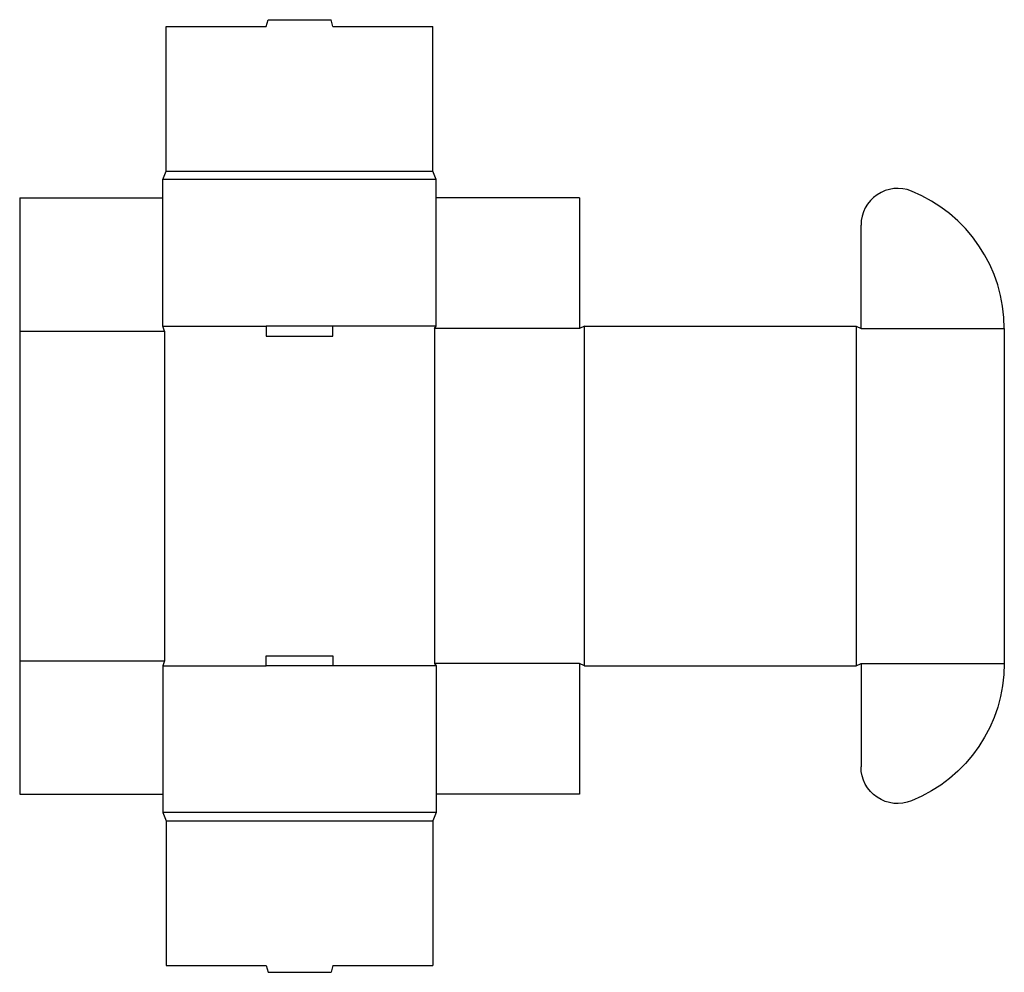
# Model space of a CAD drawing. Extents: x 0 to 18.5, y -3.3 to 14.5.
import ezdxf

# ---------------------------------------------------------------- set-up
doc = ezdxf.new("R2010")
doc.units = 0
doc.header["$MEASUREMENT"] = 0
doc.layers.add('CREASE', color=7, linetype='CONTINUOUS')
doc.layers.add('THRU-CUT', color=7, linetype='CONTINUOUS')

msp = doc.modelspace()

# ---------------------------------------------------------------- linework, layer by layer
at = {"layer": 'CREASE', "color": 3}
for p, q in [((2.75, 11.688), (7.75, 11.688)), ((7.812, 11.531), (2.688, 11.531)), ((0, 8.688), (2.719, 8.688)), ((2.688, 8.781), (4.625, 8.781)), ((2.719, 8.688), (2.719, 2.5)), ((7.812, 8.781), (5.875, 8.781)), ((10.5, 8.734), (7.781, 8.734)), ((7.781, 8.734), (7.781, 2.453)), ((10.594, 2.406), (10.594, 8.781)), ((15.688, 8.781), (15.688, 2.406)), ((15.781, 8.734), (18.469, 8.734)), ((0, 2.5), (2.719, 2.5)), ((2.688, 2.406), (4.625, 2.406)), ((7.812, 2.406), (5.875, 2.406)), ((10.5, 2.453), (7.781, 2.453)), ((15.781, 2.453), (18.469, 2.453)), ((15.781, 2.453), (18.469, 2.453)), ((7.812, -0.344), (2.688, -0.344)), ((2.75, -0.5), (7.75, -0.5))]:
    msp.add_line(p, q, dxfattribs=at)
at = {"layer": 'THRU-CUT', "color": 5}
for p, q in [((2.75, 11.688), (2.75, 14.406)), ((2.75, 14.406), (4.625, 14.406)), ((4.625, 14.406), (4.658, 14.531)), ((4.658, 14.531), (5.842, 14.531)), ((5.875, 14.406), (5.842, 14.531)), ((5.875, 14.406), (7.75, 14.406)), ((7.75, 11.688), (7.75, 14.406)), ((2.688, 11.531), (2.75, 11.688)), ((7.812, 11.531), (7.75, 11.688)), ((2.688, 8.781), (2.688, 11.531)), ((7.812, 8.781), (7.812, 11.531)), ((0, 11.188), (2.688, 11.188)), ((0, 11.188), (0, 0)), ((10.5, 11.188), (7.812, 11.188)), ((10.5, 11.188), (10.5, 8.734)), ((15.781, 8.734), (15.781, 10.677)), ((2.719, 8.688), (2.688, 8.781)), ((4.625, 8.781), (4.625, 8.594)), ((5.875, 8.781), (4.625, 8.781)), ((5.875, 8.594), (5.875, 8.781)), ((7.781, 8.734), (7.812, 8.781)), ((10.594, 8.781), (10.5, 8.734)), ((10.594, 8.781), (15.688, 8.781)), ((15.688, 8.781), (15.781, 8.734)), ((18.469, 8.734), (18.469, 2.453)), ((4.625, 8.594), (5.875, 8.594)), ((4.625, 2.406), (4.625, 2.594)), ((4.625, 2.594), (5.875, 2.594)), ((5.875, 2.594), (5.875, 2.406)), ((2.719, 2.5), (2.688, 2.406)), ((2.688, 2.406), (2.688, -0.344)), ((5.875, 2.406), (4.625, 2.406)), ((7.781, 2.453), (7.812, 2.406)), ((7.812, 2.406), (7.812, -0.344)), ((10.594, 2.406), (10.5, 2.453)), ((10.5, 2.453), (10.5, 0)), ((10.594, 2.406), (15.688, 2.406)), ((15.688, 2.406), (15.781, 2.453)), ((15.781, 2.453), (15.781, 0.511)), ((0, 0), (2.688, 0)), ((10.5, 0), (7.812, 0)), ((2.688, -0.344), (2.75, -0.5)), ((7.812, -0.344), (7.75, -0.5)), ((2.75, -0.5), (2.75, -3.219)), ((7.75, -0.5), (7.75, -3.219)), ((2.75, -3.219), (4.625, -3.219)), ((4.625, -3.219), (4.658, -3.344)), ((5.875, -3.219), (5.842, -3.344)), ((5.875, -3.219), (7.75, -3.219)), ((4.658, -3.344), (5.842, -3.344))]:
    msp.add_line(p, q, dxfattribs=at)
for centre, radius, start, end in [((16.469, 10.677), 0.688, 68.091, 180), ((15.688, 8.734), 2.781, 0, 68.091)]:
    msp.add_arc(centre, radius, start, end, dxfattribs=at)
at = {"layer": 'THRU-CUT', "color": 5, "extrusion": (0, 0, -1)}
for centre, radius, start, end in [((-15.688, 2.453), 2.781, 180, 248.091), ((-16.469, 0.511), 0.688, 248.091, 0)]:
    msp.add_arc(centre, radius, start, end, dxfattribs=at)

doc.saveas('drawing.dxf')
